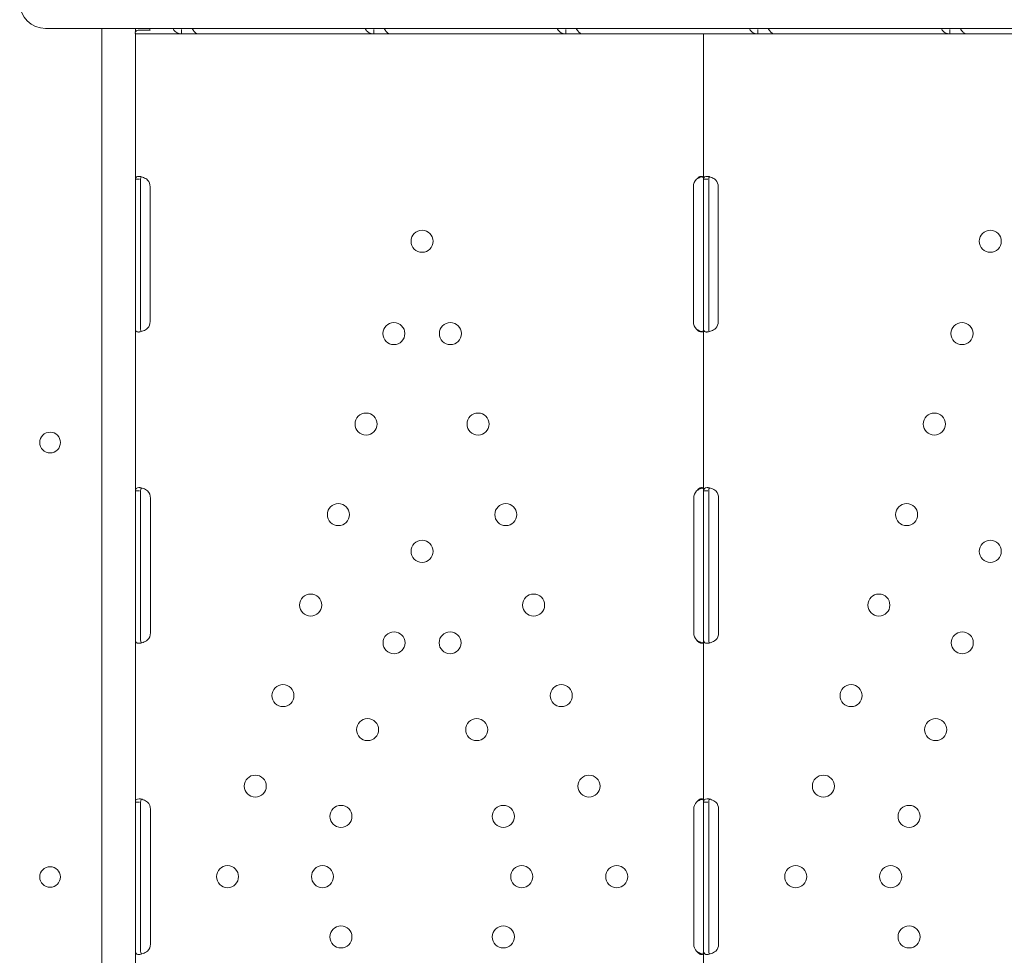
# Model space of a CAD drawing. Units: millimetres. Extents: x 49308 to 81684, y 35273 to 51593.
# Drawn here: x 66692 to 67072, y 37629 to 37989 of the extents above; entities that cross this region are included whole.
import ezdxf

# ---------------------------------------------------------------- set-up
doc = ezdxf.new("R2010")
doc.units = ezdxf.units.MM

# ---------------------------------------------------------------- blocks, each defined once
blk = doc.blocks.new('A$C4B0C6FD8')
at = {"color": 0, "linetype": 'Continuous', "lineweight": 0}
for p, q in [((30386.84, 27564.13), (30389.52, 27564.13)), ((30399.38, 27564.13), (30389.52, 27564.13)), ((30407.36, 27564.13), (30399.38, 27564.13)), ((30446.6, 27564.13), (30407.36, 27564.13)), ((30408.52, 26910.18), (30408.54, 27564.13)), ((30421.45, 27562.87), (30421.61, 27563.53)), ((30426.15, 27562.11), (30421.45, 27562.11)), ((30421.45, 27506.03), (30421.45, 27562.11)), ((30421.5, 27564.11), (30421.54, 27564.11)), ((30421.5, 27563.07), (30421.5, 27564.11)), ((30421.5, 27562.11), (30421.5, 27562.12)), ((30422.9, 27563.49), (30427.18, 27563.49)), ((30426.15, 27562.11), (30427.33, 27562.11)), ((30439.26, 27562.11), (30427.33, 27562.11)), ((30443.34, 27564.11), (30439.26, 27564.11)), ((30439.26, 27562.11), (30439.26, 27563.69)), ((30445.29, 27562.11), (30439.26, 27562.11)), ((30513.28, 27562.11), (30445.29, 27562.11)), ((30515.22, 27564.13), (30446.6, 27564.13)), ((30517.35, 27564.11), (30513.28, 27564.11)), ((30513.28, 27562.11), (30513.28, 27563.69)), ((30519.3, 27562.11), (30513.28, 27562.11)), ((30522.88, 27564.13), (30515.22, 27564.13)), ((30587.29, 27562.11), (30519.3, 27562.11)), ((31135.45, 27564.13), (30522.88, 27564.13)), ((30591.37, 27564.11), (30587.29, 27564.11)), ((30587.29, 27562.11), (30587.29, 27563.69)), ((30593.31, 27562.11), (30587.29, 27562.11)), ((30640.43, 27562.11), (30593.31, 27562.11)), ((30645.13, 27562.11), (30640.43, 27562.11)), ((30640.43, 27506.03), (30640.43, 27562.11)), ((30645.13, 27562.11), (30646.42, 27562.11)), ((30661.31, 27562.11), (30646.42, 27562.11)), ((30665.38, 27564.11), (30661.31, 27564.11)), ((30661.31, 27562.11), (30661.31, 27563.69)), ((30667.33, 27562.11), (30661.31, 27562.11)), ((30735.32, 27562.11), (30667.33, 27562.11)), ((30739.4, 27564.11), (30735.32, 27564.11)), ((30735.32, 27562.11), (30735.32, 27563.69)), ((30741.34, 27562.11), (30735.32, 27562.11)), ((30736.91, 27564.11), (30736.91, 27564.13)), ((30809.33, 27562.11), (30741.34, 27562.11)), ((30421.45, 27506.03), (30423.03, 27506.03)), ((30421.45, 27503.11), (30421.45, 27506.03)), ((30423.45, 27503.11), (30423.45, 27506.03)), ((30640.43, 27506.03), (30642.01, 27506.03)), ((30640.43, 27503.11), (30640.43, 27506.03)), ((30642.43, 27503.11), (30642.43, 27506.03)), ((30421.45, 27451.11), (30421.45, 27503.11)), ((30423.45, 27451.11), (30423.45, 27503.11)), ((30427.08, 27503.11), (30427.08, 27451.11)), ((30636.47, 27451.11), (30636.47, 27503.11)), ((30640.43, 27451.11), (30640.43, 27503.11)), ((30642.43, 27451.11), (30642.43, 27503.11)), ((30646.06, 27503.11), (30646.06, 27451.11)), ((30421.45, 27448.2), (30421.45, 27451.11)), ((30421.45, 27385.86), (30421.45, 27448.2)), ((30423.45, 27448.2), (30423.45, 27451.11)), ((30640.43, 27448.2), (30640.43, 27451.11)), ((30640.43, 27385.86), (30640.43, 27448.2)), ((30642.43, 27448.2), (30642.43, 27451.11)), ((30421.45, 27385.86), (30423.03, 27385.86)), ((30421.45, 27383.11), (30421.45, 27385.86)), ((30421.45, 27331.11), (30421.45, 27383.11)), ((30423.45, 27383.11), (30423.45, 27385.86)), ((30423.45, 27331.11), (30423.45, 27383.11)), ((30427.24, 27383.11), (30427.24, 27331.11)), ((30636.63, 27331.11), (30636.63, 27383.11)), ((30640.43, 27385.86), (30642.01, 27385.86)), ((30640.43, 27383.11), (30640.43, 27385.86)), ((30640.43, 27331.11), (30640.43, 27383.11)), ((30642.43, 27383.11), (30642.43, 27385.86)), ((30642.43, 27331.11), (30642.43, 27383.11)), ((30646.22, 27383.11), (30646.22, 27331.11)), ((30421.45, 27328.36), (30421.45, 27331.11)), ((30423.45, 27328.36), (30423.45, 27331.11)), ((30640.43, 27328.36), (30640.43, 27331.11)), ((30642.43, 27328.36), (30642.43, 27331.11)), ((30421.45, 27265.86), (30421.45, 27328.36)), ((30640.43, 27265.86), (30640.43, 27328.36)), ((30421.45, 27265.86), (30423.03, 27265.86)), ((30421.45, 27263.11), (30421.45, 27265.86)), ((30423.45, 27263.11), (30423.45, 27265.86)), ((30640.43, 27265.86), (30642.01, 27265.86)), ((30640.43, 27263.11), (30640.43, 27265.86)), ((30642.43, 27263.11), (30642.43, 27265.86)), ((30421.45, 27211.11), (30421.45, 27263.11)), ((30423.45, 27211.11), (30423.45, 27263.11)), ((30427.24, 27263.11), (30427.24, 27211.11)), ((30636.63, 27211.11), (30636.63, 27263.11)), ((30640.43, 27211.11), (30640.43, 27263.11)), ((30642.43, 27211.11), (30642.43, 27263.11)), ((30646.22, 27263.11), (30646.22, 27211.11)), ((30421.45, 27208.36), (30421.45, 27211.11)), ((30423.45, 27208.36), (30423.45, 27211.11)), ((30640.43, 27208.36), (30640.43, 27211.11)), ((30642.43, 27208.36), (30642.43, 27211.11)), ((30421.45, 27145.86), (30421.45, 27208.36)), ((30640.43, 27145.86), (30640.43, 27208.36))]:
    blk.add_line(p, q, dxfattribs=at)
at = {"color": 0, "linetype": 'Continuous', "lineweight": 0, "extrusion": (0, 0, -1)}
for centre, radius in [((-30531.94, 27482.11), 4.25), ((-30750.92, 27482.11), 4.25), ((-30521.04, 27446.52), 4.25), ((-30542.83, 27446.52), 4.25), ((-30740.02, 27446.52), 4.25), ((-30510.36, 27411.62), 4.25), ((-30553.52, 27411.62), 4.25), ((-30729.34, 27411.62), 4.25), ((-30388.56, 27404.49), 4), ((-30499.67, 27376.71), 4.25), ((-30564.2, 27376.71), 4.25), ((-30718.65, 27376.71), 4.25), ((-30531.94, 27362.54), 4.25), ((-30750.92, 27362.54), 4.25), ((-30488.99, 27341.81), 4.25), ((-30574.89, 27341.81), 4.25), ((-30707.97, 27341.81), 4.25), ((-30521.14, 27327.27), 4.25), ((-30542.74, 27327.27), 4.25), ((-30740.12, 27327.27), 4.25), ((-30478.31, 27306.91), 4.25), ((-30585.57, 27306.91), 4.25), ((-30697.28, 27306.91), 4.25), ((-30510.9, 27293.8), 4.25), ((-30552.98, 27293.8), 4.25), ((-30729.87, 27293.8), 4.25), ((-30467.62, 27272.01), 4.25), ((-30596.25, 27272.01), 4.25), ((-30686.6, 27272.01), 4.25), ((-30500.65, 27260.33), 4.25), ((-30563.23, 27260.33), 4.25), ((-30719.63, 27260.33), 4.25), ((-30456.94, 27237.11), 4.25), ((-30493.54, 27237.11), 4.25), ((-30570.34, 27237.11), 4.25), ((-30606.94, 27237.11), 4.25), ((-30675.92, 27237.11), 4.25), ((-30712.52, 27237.11), 4.25), ((-30500.65, 27213.89), 4.25), ((-30563.23, 27213.89), 4.25), ((-30719.63, 27213.89), 4.25)]:
    blk.add_circle(centre, radius, dxfattribs=at)
at = {"color": 0, "linetype": 'Continuous', "lineweight": 0}
blk.add_arc((30386.84, 27574.13), 10, 180, 270, dxfattribs=at)
at = {"color": 0, "linetype": 'Continuous', "lineweight": 0, "extrusion": (0, 0, -1)}
for centre, start, end in [((-30423.08, 27503.11), 140.1708, 180), ((-30640.47, 27503.11), 0, 46.7621), ((-30642.06, 27503.11), 140.1708, 180), ((-30423.08, 27451.11), 180, 219.8292), ((-30640.47, 27451.11), 313.2379, 0), ((-30642.06, 27451.11), 180, 219.8292), ((-30423.24, 27383.11), 136.5932, 180), ((-30640.63, 27383.11), 0, 43.4068), ((-30642.22, 27383.11), 136.5932, 180), ((-30423.24, 27331.11), 180, 223.4068), ((-30640.63, 27331.11), 316.5932, 360), ((-30642.22, 27331.11), 180, 223.4068), ((-30423.24, 27263.11), 136.6638, 180), ((-30640.63, 27263.11), 360, 43.4773), ((-30642.22, 27263.11), 136.6638, 180), ((-30388.56, 27236.96), 0.6071, 179.3954), ((-30388.56, 27237.04), 180.6071, 359.3954), ((-30423.24, 27211.11), 180, 223.3362), ((-30640.63, 27211.11), 316.5227, 0), ((-30642.22, 27211.11), 180, 223.3362)]:
    blk.add_arc(centre, 4, start, end, dxfattribs=at)
blk.add_ellipse((30429.41, 27566.81), major_axis=(0, 4.7), ratio=0.672454, start_param=-2.356194, end_param=-2.177776, dxfattribs=at)
at = {"color": 0, "linetype": 'Continuous', "lineweight": 0}
for points, knots in [([(30421.33, 27562.38), (30421.33, 27562.52), (30421.37, 27562.68), (30421.47, 27562.89), (30421.51, 27562.95), (30421.57, 27563.04), (30421.6, 27563.07), (30421.63, 27563.1), (30421.65, 27563.12), (30421.67, 27563.14), (30421.69, 27563.15), (30421.91, 27563.31), (30422.31, 27563.43), (30422.9, 27563.49)], [0, 0, 0, 0, 0.25, 0.25, 0.375, 0.375, 0.4375, 0.4375, 0.46875, 0.46875, 0.5, 0.5, 1, 1, 1, 1]), ([(30421.41, 27562.76), (30421.43, 27562.82), (30421.44, 27562.85), (30421.45, 27562.87), (30421.45, 27562.87), (30421.45, 27562.87)], [0, 0, 0, 0, 0.70005, 0.70005, 1.299649, 1.299649, 1.299649, 1.299649]), ([(30436.01, 27564.13), (30436.09, 27563.93), (30436.19, 27563.73), (30436.59, 27563.11), (30437, 27562.75), (30438, 27562.25), (30438.6, 27562.11), (30439.26, 27562.11)], [0.3985364, 0.3985364, 0.3985364, 0.3985364, 0.5, 0.5, 0.75, 0.75, 1, 1, 1, 1]), ([(30445.29, 27562.11), (30445.12, 27562.11), (30444.89, 27562.22), (30444.37, 27562.66), (30444.08, 27563), (30443.63, 27563.64), (30443.48, 27563.87), (30443.33, 27564.13)], [0, 0, 0, 0, 0.25, 0.25, 0.5, 0.5, 0.6254297, 0.6254297, 0.6254297, 0.6254297]), ([(30510.03, 27564.13), (30510.1, 27563.93), (30510.2, 27563.73), (30510.6, 27563.11), (30511.01, 27562.75), (30512.02, 27562.25), (30512.62, 27562.11), (30513.28, 27562.11)], [0.3985364, 0.3985364, 0.3985364, 0.3985364, 0.5, 0.5, 0.75, 0.75, 1, 1, 1, 1]), ([(30519.3, 27562.11), (30519.13, 27562.11), (30518.91, 27562.22), (30518.38, 27562.66), (30518.09, 27563), (30517.64, 27563.64), (30517.49, 27563.87), (30517.34, 27564.13)], [0, 0, 0, 0, 0.25, 0.25, 0.5, 0.5, 0.6254297, 0.6254297, 0.6254297, 0.6254297]), ([(30584.04, 27564.13), (30584.12, 27563.93), (30584.21, 27563.73), (30584.62, 27563.11), (30585.02, 27562.75), (30586.03, 27562.25), (30586.63, 27562.11), (30587.29, 27562.11)], [0.3985364, 0.3985364, 0.3985364, 0.3985364, 0.5, 0.5, 0.75, 0.75, 1, 1, 1, 1]), ([(30593.31, 27562.11), (30593.15, 27562.11), (30592.92, 27562.22), (30592.4, 27562.66), (30592.1, 27563), (30591.66, 27563.64), (30591.51, 27563.87), (30591.36, 27564.13)], [0, 0, 0, 0, 0.25, 0.25, 0.5, 0.5, 0.6254297, 0.6254297, 0.6254297, 0.6254297]), ([(30658.06, 27564.13), (30658.13, 27563.93), (30658.23, 27563.73), (30658.63, 27563.11), (30659.04, 27562.75), (30660.04, 27562.25), (30660.64, 27562.11), (30661.31, 27562.11)], [0.3985364, 0.3985364, 0.3985364, 0.3985364, 0.5, 0.5, 0.75, 0.75, 1, 1, 1, 1]), ([(30667.33, 27562.11), (30667.16, 27562.11), (30666.93, 27562.22), (30666.41, 27562.66), (30666.12, 27563), (30665.67, 27563.64), (30665.52, 27563.87), (30665.37, 27564.13)], [0, 0, 0, 0, 0.25, 0.25, 0.5, 0.5, 0.6254297, 0.6254297, 0.6254297, 0.6254297]), ([(30732.07, 27564.13), (30732.15, 27563.93), (30732.24, 27563.73), (30732.65, 27563.11), (30733.05, 27562.75), (30734.06, 27562.25), (30734.66, 27562.11), (30735.32, 27562.11)], [0.3985364, 0.3985364, 0.3985364, 0.3985364, 0.5, 0.5, 0.75, 0.75, 1, 1, 1, 1]), ([(30741.34, 27562.11), (30741.18, 27562.11), (30740.95, 27562.22), (30740.43, 27562.66), (30740.13, 27563), (30739.68, 27563.64), (30739.53, 27563.87), (30739.38, 27564.13)], [0, 0, 0, 0, 0.25, 0.25, 0.5, 0.5, 0.6254297, 0.6254297, 0.6254297, 0.6254297]), ([(30426.15, 27505.67), (30425.67, 27506.11), (30425.14, 27506.45), (30424.31, 27506.8), (30424.03, 27506.9), (30423.61, 27507), (30423.47, 27507.03), (30423.27, 27507.06), (30423.21, 27507.07), (30423.11, 27507.08), (30423.07, 27507.09), (30423.03, 27507.09), (30423.01, 27507.09), (30422.98, 27507.1), (30422.96, 27507.1), (30422.47, 27507.14), (30422.09, 27507.07), (30421.58, 27506.71), (30421.45, 27506.42), (30421.45, 27506.03)], [0, 0, 0, 0, 0.25, 0.25, 0.375, 0.375, 0.4375, 0.4375, 0.46875, 0.46875, 0.484375, 0.484375, 0.492188, 0.492188, 0.5, 0.5, 0.75, 0.75, 1, 1, 1, 1]), ([(30423.75, 27506.97), (30423.72, 27506.94), (30423.69, 27506.92), (30423.52, 27506.71), (30423.45, 27506.42), (30423.45, 27506.03)], [0.7090752, 0.7090752, 0.7090752, 0.7090752, 0.75, 0.75, 1, 1, 1, 1]), ([(30640.43, 27505.67), (30640.43, 27506.12), (30640.38, 27506.46), (30640.21, 27506.82), (30640.13, 27506.91), (30639.98, 27507.01), (30639.92, 27507.04), (30639.83, 27507.07), (30639.8, 27507.08), (30639.73, 27507.09), (30639.7, 27507.1), (30639.52, 27507.12), (30639.37, 27507.11), (30639.13, 27507.05), (30639.05, 27507.03), (30638.93, 27506.98), (30638.89, 27506.97), (30638.83, 27506.94), (30638.81, 27506.93), (30638.78, 27506.91), (30638.77, 27506.91), (30638.75, 27506.9), (30638.75, 27506.9), (30638.74, 27506.89), (30638.74, 27506.89), (30638.73, 27506.89), (30638.73, 27506.89), (30638.6, 27506.82), (30638.46, 27506.72), (30638.13, 27506.43), (30637.94, 27506.25), (30637.73, 27506.03)], [0, 0, 0, 0, 0.25, 0.25, 0.375, 0.375, 0.4375, 0.4375, 0.46875, 0.46875, 0.5, 0.5, 0.625, 0.625, 0.6875, 0.6875, 0.71875, 0.71875, 0.734375, 0.734375, 0.742188, 0.742188, 0.746094, 0.746094, 0.748047, 0.748047, 0.75, 0.75, 0.875, 0.875, 1, 1, 1, 1]), ([(30639.97, 27507.02), (30639.94, 27507.01), (30639.92, 27507), (30639.82, 27506.98), (30639.71, 27506.96), (30639.59, 27506.92), (30639.53, 27506.91), (30639.5, 27506.9), (30639.48, 27506.89), (30639.47, 27506.89), (30639.47, 27506.89), (30639.25, 27506.82), (30639.01, 27506.72), (30638.43, 27506.43), (30638.1, 27506.25), (30637.73, 27506.03)], [0.6756496, 0.6756496, 0.6756496, 0.6756496, 0.6875, 0.6875, 0.71875, 0.734375, 0.7421875, 0.7460938, 0.7480469, 0.7480469, 0.75, 0.75, 0.875, 0.875, 1, 1, 1, 1]), ([(30645.13, 27505.67), (30644.65, 27506.11), (30644.12, 27506.45), (30643.29, 27506.8), (30643, 27506.9), (30642.59, 27507), (30642.45, 27507.03), (30642.25, 27507.06), (30642.18, 27507.07), (30642.08, 27507.08), (30642.05, 27507.09), (30642, 27507.09), (30641.99, 27507.09), (30641.96, 27507.1), (30641.94, 27507.1), (30641.45, 27507.14), (30641.07, 27507.07), (30640.56, 27506.71), (30640.43, 27506.42), (30640.43, 27506.03)], [0, 0, 0, 0, 0.25, 0.25, 0.375, 0.375, 0.4375, 0.4375, 0.46875, 0.46875, 0.484375, 0.484375, 0.492188, 0.492188, 0.5, 0.5, 0.75, 0.75, 1, 1, 1, 1]), ([(30642.73, 27506.97), (30642.7, 27506.94), (30642.67, 27506.92), (30642.5, 27506.71), (30642.43, 27506.42), (30642.43, 27506.03)], [0.7090752, 0.7090752, 0.7090752, 0.7090752, 0.75, 0.75, 1, 1, 1, 1]), ([(30421.45, 27448.2), (30421.45, 27447.8), (30421.55, 27447.51), (30421.91, 27447.24), (30422.06, 27447.18), (30422.35, 27447.13), (30422.46, 27447.11), (30422.63, 27447.11), (30422.69, 27447.11), (30422.78, 27447.11), (30422.81, 27447.11), (30422.86, 27447.12), (30422.88, 27447.12), (30422.9, 27447.12), (30422.91, 27447.12), (30422.93, 27447.12), (30422.93, 27447.12), (30423.4, 27447.16), (30423.93, 27447.3), (30425.03, 27447.77), (30425.6, 27448.11), (30426.15, 27448.55)], [0, 0, 0, 0, 0.25, 0.25, 0.375, 0.375, 0.4375, 0.4375, 0.46875, 0.46875, 0.484375, 0.484375, 0.492188, 0.492188, 0.496094, 0.496094, 0.5, 0.5, 0.75, 0.75, 1, 1, 1, 1]), ([(30423.45, 27448.2), (30423.45, 27447.8), (30423.51, 27447.51), (30423.66, 27447.3), (30423.68, 27447.28), (30423.7, 27447.26)], [0, 0, 0, 0, 0.25, 0.25, 0.2834471, 0.2834471, 0.2834471, 0.2834471]), ([(30637.73, 27448.2), (30638.04, 27447.81), (30638.38, 27447.52), (30639.05, 27447.16), (30639.38, 27447.09), (30639.8, 27447.13), (30639.92, 27447.17), (30640.07, 27447.27), (30640.11, 27447.31), (30640.17, 27447.38), (30640.19, 27447.4), (30640.22, 27447.44), (30640.23, 27447.45), (30640.24, 27447.47), (30640.24, 27447.48), (30640.25, 27447.49), (30640.25, 27447.49), (30640.25, 27447.5), (30640.25, 27447.5), (30640.26, 27447.5), (30640.26, 27447.51), (30640.3, 27447.59), (30640.34, 27447.72), (30640.41, 27448.07), (30640.43, 27448.29), (30640.43, 27448.55)], [0, 0, 0, 0, 0.25, 0.25, 0.5, 0.5, 0.625, 0.625, 0.6875, 0.6875, 0.71875, 0.71875, 0.734375, 0.734375, 0.742188, 0.742188, 0.746094, 0.746094, 0.748047, 0.748047, 0.75, 0.75, 0.875, 0.875, 1, 1, 1, 1]), ([(30637.73, 27448.2), (30638.27, 27447.81), (30638.86, 27447.52), (30639.62, 27447.29), (30639.79, 27447.24), (30639.97, 27447.21)], [0, 0, 0, 0, 0.25, 0.25, 0.3256558, 0.3256558, 0.3256558, 0.3256558]), ([(30640.43, 27448.2), (30640.43, 27447.8), (30640.53, 27447.51), (30640.89, 27447.24), (30641.04, 27447.18), (30641.33, 27447.13), (30641.43, 27447.11), (30641.61, 27447.11), (30641.67, 27447.11), (30641.76, 27447.11), (30641.79, 27447.11), (30641.84, 27447.12), (30641.85, 27447.12), (30641.88, 27447.12), (30641.89, 27447.12), (30641.9, 27447.12), (30641.91, 27447.12), (30642.38, 27447.16), (30642.91, 27447.3), (30644.01, 27447.77), (30644.58, 27448.11), (30645.13, 27448.55)], [0, 0, 0, 0, 0.25, 0.25, 0.375, 0.375, 0.4375, 0.4375, 0.46875, 0.46875, 0.484375, 0.484375, 0.492188, 0.492188, 0.496094, 0.496094, 0.5, 0.5, 0.75, 0.75, 1, 1, 1, 1]), ([(30642.43, 27448.2), (30642.43, 27447.8), (30642.49, 27447.51), (30642.64, 27447.3), (30642.66, 27447.28), (30642.68, 27447.26)], [0, 0, 0, 0, 0.25, 0.25, 0.2834471, 0.2834471, 0.2834471, 0.2834471]), ([(30426.15, 27385.86), (30425.63, 27386.28), (30425.07, 27386.59), (30424.2, 27386.9), (30423.91, 27386.98), (30423.49, 27387.06), (30423.35, 27387.08), (30423.15, 27387.1), (30423.09, 27387.1), (30422.99, 27387.11), (30422.96, 27387.11), (30422.91, 27387.11), (30422.89, 27387.11), (30422.87, 27387.11), (30422.86, 27387.11), (30422.84, 27387.11), (30422.83, 27387.11), (30422.38, 27387.11), (30422.03, 27387), (30421.56, 27386.59), (30421.45, 27386.28), (30421.45, 27385.86)], [0, 0, 0, 0, 0.25, 0.25, 0.375, 0.375, 0.4375, 0.4375, 0.46875, 0.46875, 0.484375, 0.484375, 0.492188, 0.492188, 0.496094, 0.496094, 0.5, 0.5, 0.75, 0.75, 1, 1, 1, 1]), ([(30423.83, 27386.99), (30423.76, 27386.94), (30423.7, 27386.88), (30423.51, 27386.59), (30423.45, 27386.28), (30423.45, 27385.86)], [0.6532688, 0.6532688, 0.6532688, 0.6532688, 0.75, 0.75, 1, 1, 1, 1]), ([(30640.43, 27385.86), (30640.43, 27386.28), (30640.38, 27386.59), (30640.19, 27386.9), (30640.11, 27386.98), (30639.96, 27387.06), (30639.9, 27387.08), (30639.78, 27387.1), (30639.71, 27387.11), (30639.49, 27387.11), (30639.34, 27387.08), (30639.1, 27387.01), (30639.02, 27386.98), (30638.9, 27386.92), (30638.86, 27386.9), (30638.8, 27386.87), (30638.78, 27386.86), (30638.75, 27386.84), (30638.74, 27386.83), (30638.72, 27386.82), (30638.72, 27386.82), (30638.71, 27386.82), (30638.71, 27386.81), (30638.7, 27386.81), (30638.7, 27386.81), (30638.58, 27386.73), (30638.44, 27386.62), (30638.11, 27386.3), (30637.93, 27386.1), (30637.73, 27385.86)], [0, 0, 0, 0, 0.25, 0.25, 0.375, 0.375, 0.4375, 0.4375, 0.5, 0.5, 0.625, 0.625, 0.6875, 0.6875, 0.71875, 0.71875, 0.734375, 0.734375, 0.742188, 0.742188, 0.746094, 0.746094, 0.748047, 0.748047, 0.75, 0.75, 0.875, 0.875, 1, 1, 1, 1]), ([(30640.07, 27387), (30639.99, 27386.98), (30639.92, 27386.96), (30639.77, 27386.92), (30639.66, 27386.89), (30639.54, 27386.85), (30639.48, 27386.83), (30639.45, 27386.82), (30639.44, 27386.81), (30639.43, 27386.81), (30639.42, 27386.81), (30639.21, 27386.73), (30638.97, 27386.62), (30638.4, 27386.3), (30638.08, 27386.1), (30637.73, 27385.86)], [0.6532396, 0.6532396, 0.6532396, 0.6532396, 0.6875, 0.6875, 0.71875, 0.734375, 0.7421875, 0.7460937, 0.7480469, 0.7480469, 0.75, 0.75, 0.875, 0.875, 1, 1, 1, 1]), ([(30645.13, 27385.86), (30644.61, 27386.28), (30644.04, 27386.59), (30643.18, 27386.9), (30642.89, 27386.98), (30642.47, 27387.06), (30642.33, 27387.08), (30642.13, 27387.1), (30642.06, 27387.1), (30641.97, 27387.11), (30641.93, 27387.11), (30641.89, 27387.11), (30641.87, 27387.11), (30641.85, 27387.11), (30641.84, 27387.11), (30641.82, 27387.11), (30641.81, 27387.11), (30641.35, 27387.11), (30641, 27387), (30640.54, 27386.59), (30640.43, 27386.28), (30640.43, 27385.86)], [0, 0, 0, 0, 0.25, 0.25, 0.375, 0.375, 0.4375, 0.4375, 0.46875, 0.46875, 0.484375, 0.484375, 0.492188, 0.492188, 0.496094, 0.496094, 0.5, 0.5, 0.75, 0.75, 1, 1, 1, 1]), ([(30642.81, 27386.99), (30642.74, 27386.94), (30642.68, 27386.88), (30642.49, 27386.59), (30642.43, 27386.28), (30642.43, 27385.86)], [0.6532688, 0.6532688, 0.6532688, 0.6532688, 0.75, 0.75, 1, 1, 1, 1]), ([(30421.45, 27328.36), (30421.45, 27327.95), (30421.53, 27327.63), (30421.86, 27327.32), (30422, 27327.24), (30422.27, 27327.16), (30422.37, 27327.14), (30422.53, 27327.12), (30422.58, 27327.12), (30422.67, 27327.12), (30422.7, 27327.11), (30422.75, 27327.11), (30422.76, 27327.11), (30422.79, 27327.11), (30422.79, 27327.11), (30422.81, 27327.11), (30422.82, 27327.11), (30423.28, 27327.11), (30423.81, 27327.22), (30424.95, 27327.63), (30425.56, 27327.95), (30426.15, 27328.36)], [0, 0, 0, 0, 0.25, 0.25, 0.375, 0.375, 0.4375, 0.4375, 0.46875, 0.46875, 0.484375, 0.484375, 0.492188, 0.492188, 0.496094, 0.496094, 0.5, 0.5, 0.75, 0.75, 1, 1, 1, 1]), ([(30423.45, 27328.36), (30423.45, 27327.94), (30423.5, 27327.63), (30423.67, 27327.35), (30423.72, 27327.29), (30423.78, 27327.24)], [0, 0, 0, 0, 0.25, 0.25, 0.3385106, 0.3385106, 0.3385106, 0.3385106]), ([(30637.73, 27328.36), (30638.02, 27327.94), (30638.35, 27327.63), (30638.85, 27327.32), (30639.01, 27327.24), (30639.25, 27327.16), (30639.33, 27327.14), (30639.49, 27327.12), (30639.56, 27327.11), (30639.78, 27327.11), (30639.9, 27327.14), (30640.05, 27327.21), (30640.1, 27327.24), (30640.16, 27327.3), (30640.18, 27327.32), (30640.21, 27327.35), (30640.21, 27327.37), (30640.23, 27327.38), (30640.23, 27327.39), (30640.24, 27327.4), (30640.24, 27327.4), (30640.24, 27327.41), (30640.24, 27327.41), (30640.24, 27327.41), (30640.25, 27327.41), (30640.29, 27327.49), (30640.34, 27327.6), (30640.4, 27327.92), (30640.43, 27328.12), (30640.43, 27328.36)], [0, 0, 0, 0, 0.25, 0.25, 0.375, 0.375, 0.4375, 0.4375, 0.5, 0.5, 0.625, 0.625, 0.6875, 0.6875, 0.71875, 0.71875, 0.734375, 0.734375, 0.742188, 0.742188, 0.746094, 0.746094, 0.748047, 0.748047, 0.75, 0.75, 0.875, 0.875, 1, 1, 1, 1]), ([(30637.73, 27328.36), (30638.24, 27327.94), (30638.81, 27327.63), (30639.61, 27327.34), (30639.84, 27327.28), (30640.07, 27327.23)], [0, 0, 0, 0, 0.25, 0.25, 0.3487472, 0.3487472, 0.3487472, 0.3487472]), ([(30640.43, 27328.36), (30640.43, 27327.95), (30640.51, 27327.63), (30640.84, 27327.32), (30640.98, 27327.24), (30641.25, 27327.16), (30641.34, 27327.14), (30641.51, 27327.12), (30641.56, 27327.12), (30641.65, 27327.12), (30641.68, 27327.11), (30641.72, 27327.11), (30641.74, 27327.11), (30641.76, 27327.11), (30641.77, 27327.11), (30641.79, 27327.11), (30641.8, 27327.11), (30642.25, 27327.11), (30642.79, 27327.22), (30643.93, 27327.63), (30644.53, 27327.95), (30645.13, 27328.36)], [0, 0, 0, 0, 0.25, 0.25, 0.375, 0.375, 0.4375, 0.4375, 0.46875, 0.46875, 0.484375, 0.484375, 0.492188, 0.492188, 0.496094, 0.496094, 0.5, 0.5, 0.75, 0.75, 1, 1, 1, 1]), ([(30642.43, 27328.36), (30642.43, 27327.94), (30642.48, 27327.63), (30642.65, 27327.35), (30642.7, 27327.29), (30642.76, 27327.24)], [0, 0, 0, 0, 0.25, 0.25, 0.3385106, 0.3385106, 0.3385106, 0.3385106]), ([(30426.15, 27265.86), (30425.64, 27266.27), (30425.07, 27266.59), (30424.2, 27266.9), (30423.92, 27266.98), (30423.5, 27267.06), (30423.36, 27267.08), (30423.15, 27267.1), (30423.09, 27267.1), (30422.99, 27267.11), (30422.96, 27267.11), (30422.91, 27267.11), (30422.89, 27267.11), (30422.87, 27267.11), (30422.86, 27267.11), (30422.85, 27267.11), (30422.84, 27267.11), (30422.38, 27267.11), (30422.03, 27267.01), (30421.56, 27266.59), (30421.45, 27266.28), (30421.45, 27265.86)], [0, 0, 0, 0, 0.25, 0.25, 0.375, 0.375, 0.4375, 0.4375, 0.46875, 0.46875, 0.484375, 0.484375, 0.492188, 0.492188, 0.496094, 0.496094, 0.5, 0.5, 0.75, 0.75, 1, 1, 1, 1]), ([(30423.83, 27266.99), (30423.76, 27266.94), (30423.7, 27266.88), (30423.51, 27266.59), (30423.45, 27266.28), (30423.45, 27265.86)], [0.6544312, 0.6544312, 0.6544312, 0.6544312, 0.75, 0.75, 1, 1, 1, 1]), ([(30640.43, 27265.86), (30640.43, 27266.27), (30640.38, 27266.59), (30640.19, 27266.9), (30640.11, 27266.98), (30639.96, 27267.06), (30639.9, 27267.08), (30639.78, 27267.1), (30639.71, 27267.11), (30639.49, 27267.11), (30639.34, 27267.08), (30639.1, 27267.01), (30639.02, 27266.98), (30638.9, 27266.92), (30638.86, 27266.9), (30638.8, 27266.87), (30638.78, 27266.86), (30638.75, 27266.84), (30638.74, 27266.83), (30638.72, 27266.83), (30638.72, 27266.82), (30638.71, 27266.82), (30638.71, 27266.82), (30638.7, 27266.81), (30638.7, 27266.81), (30638.58, 27266.74), (30638.44, 27266.62), (30638.11, 27266.3), (30637.93, 27266.11), (30637.73, 27265.86)], [0, 0, 0, 0, 0.25, 0.25, 0.375, 0.375, 0.4375, 0.4375, 0.5, 0.5, 0.625, 0.625, 0.6875, 0.6875, 0.71875, 0.71875, 0.734375, 0.734375, 0.742188, 0.742188, 0.746094, 0.746094, 0.748047, 0.748047, 0.75, 0.75, 0.875, 0.875, 1, 1, 1, 1]), ([(30640.07, 27267), (30639.99, 27266.98), (30639.92, 27266.96), (30639.77, 27266.92), (30639.67, 27266.89), (30639.54, 27266.85), (30639.48, 27266.83), (30639.45, 27266.82), (30639.44, 27266.82), (30639.43, 27266.81), (30639.42, 27266.81), (30639.21, 27266.74), (30638.97, 27266.62), (30638.4, 27266.3), (30638.08, 27266.11), (30637.73, 27265.86)], [0.6536847, 0.6536847, 0.6536847, 0.6536847, 0.6875, 0.6875, 0.71875, 0.734375, 0.7421875, 0.7460937, 0.7480469, 0.7480469, 0.75, 0.75, 0.875, 0.875, 1, 1, 1, 1]), ([(30645.13, 27265.86), (30644.61, 27266.27), (30644.05, 27266.59), (30643.18, 27266.9), (30642.89, 27266.98), (30642.47, 27267.06), (30642.34, 27267.08), (30642.13, 27267.1), (30642.07, 27267.1), (30641.97, 27267.11), (30641.94, 27267.11), (30641.89, 27267.11), (30641.87, 27267.11), (30641.85, 27267.11), (30641.84, 27267.11), (30641.82, 27267.11), (30641.81, 27267.11), (30641.36, 27267.11), (30641.01, 27267.01), (30640.54, 27266.59), (30640.43, 27266.28), (30640.43, 27265.86)], [0, 0, 0, 0, 0.25, 0.25, 0.375, 0.375, 0.4375, 0.4375, 0.46875, 0.46875, 0.484375, 0.484375, 0.492188, 0.492188, 0.496094, 0.496094, 0.5, 0.5, 0.75, 0.75, 1, 1, 1, 1]), ([(30642.81, 27266.99), (30642.74, 27266.94), (30642.68, 27266.88), (30642.49, 27266.59), (30642.43, 27266.28), (30642.43, 27265.86)], [0.6544312, 0.6544312, 0.6544312, 0.6544312, 0.75, 0.75, 1, 1, 1, 1]), ([(30421.45, 27208.36), (30421.45, 27207.94), (30421.53, 27207.63), (30421.86, 27207.32), (30422, 27207.24), (30422.27, 27207.16), (30422.37, 27207.14), (30422.53, 27207.12), (30422.59, 27207.12), (30422.67, 27207.12), (30422.7, 27207.11), (30422.75, 27207.11), (30422.76, 27207.11), (30422.79, 27207.11), (30422.8, 27207.11), (30422.81, 27207.11), (30422.82, 27207.11), (30423.28, 27207.11), (30423.81, 27207.22), (30424.95, 27207.64), (30425.56, 27207.95), (30426.15, 27208.37)], [0, 0, 0, 0, 0.25, 0.25, 0.375, 0.375, 0.4375, 0.4375, 0.46875, 0.46875, 0.484375, 0.484375, 0.492188, 0.492188, 0.496094, 0.496094, 0.5, 0.5, 0.75, 0.75, 1, 1, 1, 1]), ([(30423.45, 27208.36), (30423.45, 27207.94), (30423.5, 27207.63), (30423.67, 27207.35), (30423.72, 27207.29), (30423.78, 27207.24)], [0, 0, 0, 0, 0.25, 0.25, 0.3373743, 0.3373743, 0.3373743, 0.3373743]), ([(30637.73, 27208.36), (30638.02, 27207.94), (30638.35, 27207.63), (30638.85, 27207.32), (30639.01, 27207.24), (30639.25, 27207.16), (30639.33, 27207.14), (30639.49, 27207.12), (30639.56, 27207.11), (30639.78, 27207.11), (30639.9, 27207.14), (30640.05, 27207.21), (30640.1, 27207.25), (30640.16, 27207.3), (30640.18, 27207.32), (30640.21, 27207.36), (30640.21, 27207.37), (30640.23, 27207.39), (30640.23, 27207.39), (30640.24, 27207.4), (30640.24, 27207.4), (30640.24, 27207.41), (30640.24, 27207.41), (30640.24, 27207.41), (30640.25, 27207.41), (30640.29, 27207.49), (30640.34, 27207.61), (30640.4, 27207.92), (30640.43, 27208.12), (30640.43, 27208.37)], [0, 0, 0, 0, 0.25, 0.25, 0.375, 0.375, 0.4375, 0.4375, 0.5, 0.5, 0.625, 0.625, 0.6875, 0.6875, 0.71875, 0.71875, 0.734375, 0.734375, 0.742188, 0.742188, 0.746094, 0.746094, 0.748047, 0.748047, 0.75, 0.75, 0.875, 0.875, 1, 1, 1, 1]), ([(30637.73, 27208.36), (30638.24, 27207.94), (30638.81, 27207.63), (30639.61, 27207.34), (30639.84, 27207.27), (30640.06, 27207.22)], [0, 0, 0, 0, 0.25, 0.25, 0.3482906, 0.3482906, 0.3482906, 0.3482906]), ([(30640.43, 27208.36), (30640.43, 27207.94), (30640.51, 27207.63), (30640.84, 27207.32), (30640.98, 27207.24), (30641.25, 27207.16), (30641.35, 27207.14), (30641.51, 27207.12), (30641.56, 27207.12), (30641.65, 27207.12), (30641.68, 27207.11), (30641.73, 27207.11), (30641.74, 27207.11), (30641.77, 27207.11), (30641.77, 27207.11), (30641.79, 27207.11), (30641.8, 27207.11), (30642.26, 27207.11), (30642.79, 27207.22), (30643.93, 27207.64), (30644.54, 27207.95), (30645.13, 27208.37)], [0, 0, 0, 0, 0.25, 0.25, 0.375, 0.375, 0.4375, 0.4375, 0.46875, 0.46875, 0.484375, 0.484375, 0.492188, 0.492188, 0.496094, 0.496094, 0.5, 0.5, 0.75, 0.75, 1, 1, 1, 1]), ([(30642.43, 27208.36), (30642.43, 27207.94), (30642.48, 27207.63), (30642.65, 27207.35), (30642.7, 27207.29), (30642.76, 27207.24)], [0, 0, 0, 0, 0.25, 0.25, 0.3373743, 0.3373743, 0.3373743, 0.3373743])]:
    blk.add_open_spline(points, degree=3, knots=knots, dxfattribs=at)
for points in [[(30421.54, 27562.11), (30421.47, 27562.11), (30421.39, 27562.2), (30421.33, 27562.38)], [(30421.54, 27564.11), (30421.57, 27564.11), (30421.6, 27564.12), (30421.62, 27564.13)], [(30438.86, 27564.13), (30438.99, 27564.12), (30439.13, 27564.11), (30439.26, 27564.11)], [(30512.88, 27564.13), (30513.01, 27564.12), (30513.14, 27564.11), (30513.28, 27564.11)], [(30586.89, 27564.13), (30587.02, 27564.12), (30587.15, 27564.11), (30587.29, 27564.11)], [(30660.91, 27564.13), (30661.03, 27564.12), (30661.17, 27564.11), (30661.31, 27564.11)], [(30734.92, 27564.13), (30735.05, 27564.12), (30735.18, 27564.11), (30735.32, 27564.11)]]:
    blk.add_open_spline(points, degree=3, dxfattribs=at)

msp = doc.modelspace()

# ---------------------------------------------------------------- block references
msp.add_blockref('A$C4B0C6FD8', (36315.54, 10421.81))

doc.saveas('drawing.dxf')
